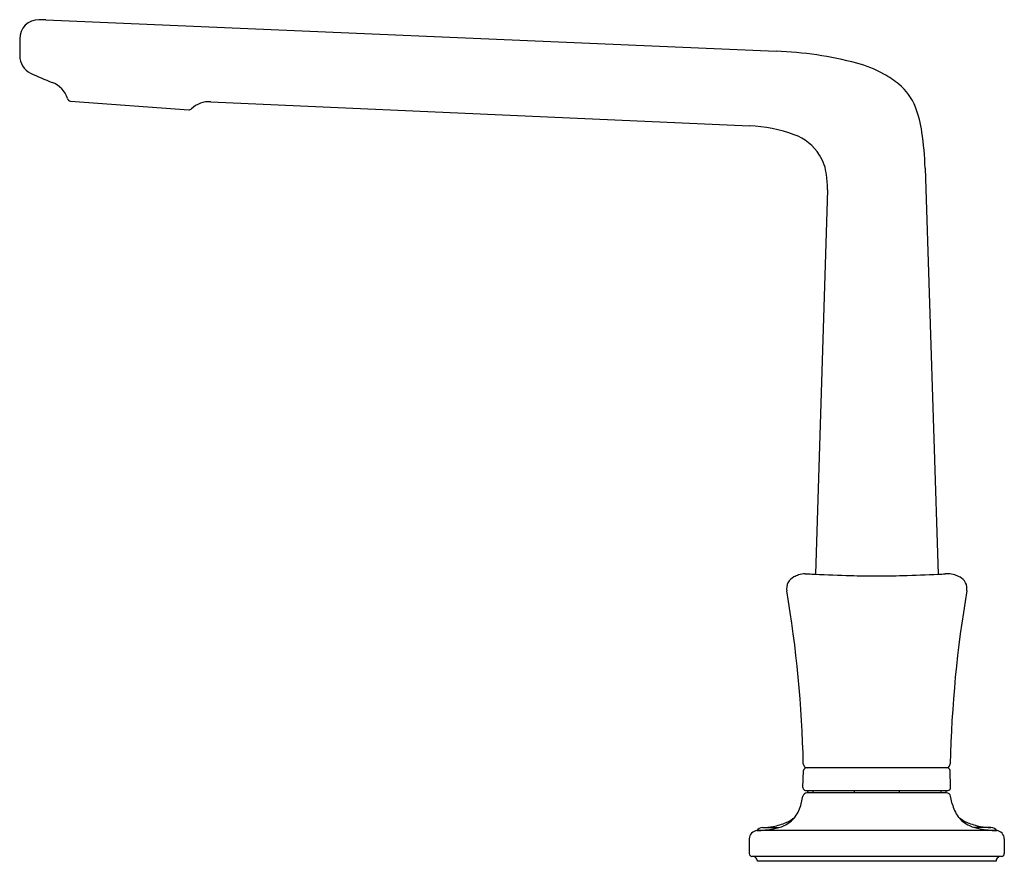
# Model space of a CAD drawing. Extents: x 4841.06 to 4848.22, y 220.25 to 226.37.
import ezdxf

# ---------------------------------------------------------------- set-up
doc = ezdxf.new("R2010")
doc.units = 0
doc.header["$LTSCALE"] = 0.64311
doc.layers.get('0').update_dxf_attribs({"color": 255, "linetype": 'CONTINUOUS'})
doc.layers.get('DEFPOINTS').update_dxf_attribs({"linetype": 'CONTINUOUS'})
doc.styles.get("Standard").update_dxf_attribs({"font": 'txt', "width": 0.8})

msp = doc.modelspace()

# ---------------------------------------------------------------- linework, layer by layer
for p, q in [((4841.2508, 226.3669), (4841.2008, 226.3669)), ((4841.2508, 226.3669), (4846.5609, 226.1382)), ((4841.0608, 226.2269), (4841.0608, 226.1047)), ((4841.4301, 225.7755), (4842.2903, 225.7114)), ((4842.4493, 225.7705), (4846.3666, 225.5947)), ((4847.6436, 225.2875), (4847.7379, 222.3344)), ((4846.9331, 225.1284), (4846.8456, 222.3344)), ((4846.7725, 222.3369), (4846.795, 222.3369)), ((4847.8119, 222.3369), (4847.7893, 222.3369)), ((4847.805, 220.9256), (4846.7793, 220.9256)), ((4846.7553, 220.7825), (4846.7596, 220.9066)), ((4847.829, 220.7825), (4847.8247, 220.9066)), ((4846.7436, 220.6654), (4846.7552, 220.7203)), ((4846.775, 220.7621), (4847.8094, 220.7621)), ((4847.7998, 220.7441), (4846.7845, 220.7441)), ((4846.7917, 220.7621), (4846.7889, 220.7441)), ((4846.8272, 220.7621), (4846.8272, 220.7441)), ((4847.1288, 220.7621), (4847.1288, 220.7441)), ((4847.4555, 220.7621), (4847.4555, 220.7441)), ((4847.7572, 220.7621), (4847.7572, 220.7441)), ((4847.7926, 220.7621), (4847.7955, 220.7441)), ((4847.8408, 220.6654), (4847.8292, 220.7203)), ((4846.4633, 220.4921), (4846.5805, 220.4921)), ((4848.1211, 220.4921), (4848.0038, 220.4921)), ((4848.1667, 220.4698), (4846.4223, 220.4698)), ((4846.365, 220.4098), (4846.365, 220.3023)), ((4848.2194, 220.4098), (4848.2194, 220.3023)), ((4848.1996, 220.2825), (4846.3848, 220.2825)), ((4848.1594, 220.2466), (4846.425, 220.2466))]:
    msp.add_line(p, q)
for centre, radius, start, end in [((4841.2008, 226.2269), 0.14, 90, 180), ((4841.2008, 226.1047), 0.14, 180, 244.07966), ((4846.4526, 223.4169), 2.7234, 75.24332, 87.7213), ((4846.9238, 225.2058), 0.8735, 61.2091, 75.24332), ((4841.9726, 227.6927), 1.9057, 244.07966, 249.24971), ((4847.0088, 225.3605), 0.697, 50.45965, 61.2091), ((4841.2325, 225.7393), 0.1833, 17.182, 69.24971), ((4847.1906, 225.5808), 0.4114, 21.40317, 50.45965), ((4841.432, 225.801), 0.0255, 197.182, 265.7343), ((4842.2922, 225.7368), 0.0255, 265.7343, 313.59804), ((4842.4408, 225.5807), 0.19, 87.43002, 133.59804), ((4846.8348, 225.4413), 0.7935, 7.85499, 21.40317), ((4846.3198, 224.4978), 1.0979, 70.16782, 87.55658), ((4846.5689, 225.1886), 0.3636, 32.24272, 70.16782), ((4845.048, 225.1948), 2.5973, 2.0452, 7.85499), ((4846.5929, 225.2037), 0.3353, 5.57591, 32.24272), ((4846.2689, 225.1424), 0.6644, 358.79721, 8.12391), ((4846.7314, 222.229), 0.0951, 116.12745, 189.68588), ((4846.824, 222.0402), 0.3054, 109.10535, 116.12745), ((4846.7725, 222.1889), 0.148, 90, 109.10535), ((4848.3538, 253.2351), 30.9374, 267.11196, 267.20395), ((4847.3459, 232.1218), 9.8001, 267.06818, 268.57851), ((4847.2914, 230.4721), 8.1496, 268.67411, 270.00573), ((4847.293, 230.4721), 8.1496, 269.99427, 271.32589), ((4847.2385, 232.1218), 9.8001, 271.42149, 272.93182), ((4846.2305, 253.2351), 30.9374, 272.79605, 272.88804), ((4847.8119, 222.1889), 0.148, 70.89465, 90), ((4847.7603, 222.0402), 0.3054, 63.87255, 70.89465), ((4847.853, 222.229), 0.0951, 350.31412, 63.87255), ((4838.1594, 220.7659), 8.6009, 1.25922, 9.68588), ((4856.425, 220.7659), 8.6009, 170.31412, 178.74078), ((4846.7882, 220.9556), 0.03, 181.25922, 270), ((4846.7793, 220.9059), 0.0197, 90, 178), ((4847.7962, 220.9556), 0.03, 270, 358.74078), ((4847.805, 220.9059), 0.0197, 2, 90), ((4846.775, 220.7818), 0.0197, 178, 270), ((4847.8094, 220.7818), 0.0197, 270, 2), ((4846.7845, 220.7141), 0.03, 90, 168.1), ((4847.7998, 220.7141), 0.03, 11.9, 90), ((4846.4774, 220.7322), 0.2745, 324.06903, 345.91561), ((4848.107, 220.7322), 0.2745, 194.08439, 215.93097), ((4846.5399, 220.6868), 0.1972, 293.48489, 324.06903), ((4846.5361, 220.7569), 0.2482, 293.19456, 310.68672), ((4848.0444, 220.6868), 0.1972, 215.93097, 246.51511), ((4848.0483, 220.7569), 0.2482, 229.31328, 246.80544), ((4846.4656, 220.4296), 0.0625, 93.23502, 140.53821), ((4846.4235, 221.1735), 0.6826, 273.23502, 279.65199), ((4846.4669, 220.9184), 0.4239, 279.65199, 293.19456), ((4846.4818, 220.8207), 0.3431, 279.93408, 293.48489), ((4848.1175, 220.9184), 0.4239, 246.80544, 260.34801), ((4848.1026, 220.8207), 0.3431, 246.51511, 260.06592), ((4848.1608, 221.1735), 0.6826, 260.34801, 266.76498), ((4848.1188, 220.4296), 0.0625, 39.46179, 86.76498), ((4846.425, 220.4098), 0.06, 92.50777, 180), ((4846.382, 221.3904), 0.9215, 272.50777, 279.93408), ((4848.2023, 221.3904), 0.9215, 260.06592, 267.49223), ((4848.1594, 220.4098), 0.06, 0, 87.49223), ((4846.3848, 220.3023), 0.0198, 180, 270), ((4846.3782, 220.2124), 0.0704, 68.86761, 84.68129), ((4846.3915, 220.2467), 0.0336, 42.53052, 68.86761), ((4846.3933, 220.2484), 0.0311, 12.35348, 42.53052), ((4848.191, 220.2484), 0.0311, 137.46948, 167.64652), ((4848.1929, 220.2467), 0.0336, 111.13239, 137.46948), ((4848.2061, 220.2124), 0.0704, 95.31871, 111.13239), ((4848.1996, 220.3023), 0.0198, 270, 0), ((4846.3645, 220.2421), 0.0607, 4.24745, 12.35348), ((4848.2199, 220.2421), 0.0607, 167.64652, 175.75255)]:
    msp.add_arc(centre, radius, start, end)

# ---------------------------------------------------------------- texts
at = {"layer": 'DEFPOINTS'}
for tag, p, s in [('TRADENAME', (4847.2892, 220.2506), ''), ('MODELNUMBER', (4847.2892, 220.2523), 'P29383-CB'), ('PRODUCT', (4847.2892, 220.2489), 'BATHROOM SINK FAUCET')]:
    msp.add_attdef(tag, p, s, height=0.001, dxfattribs=at)

doc.saveas('drawing.dxf')
